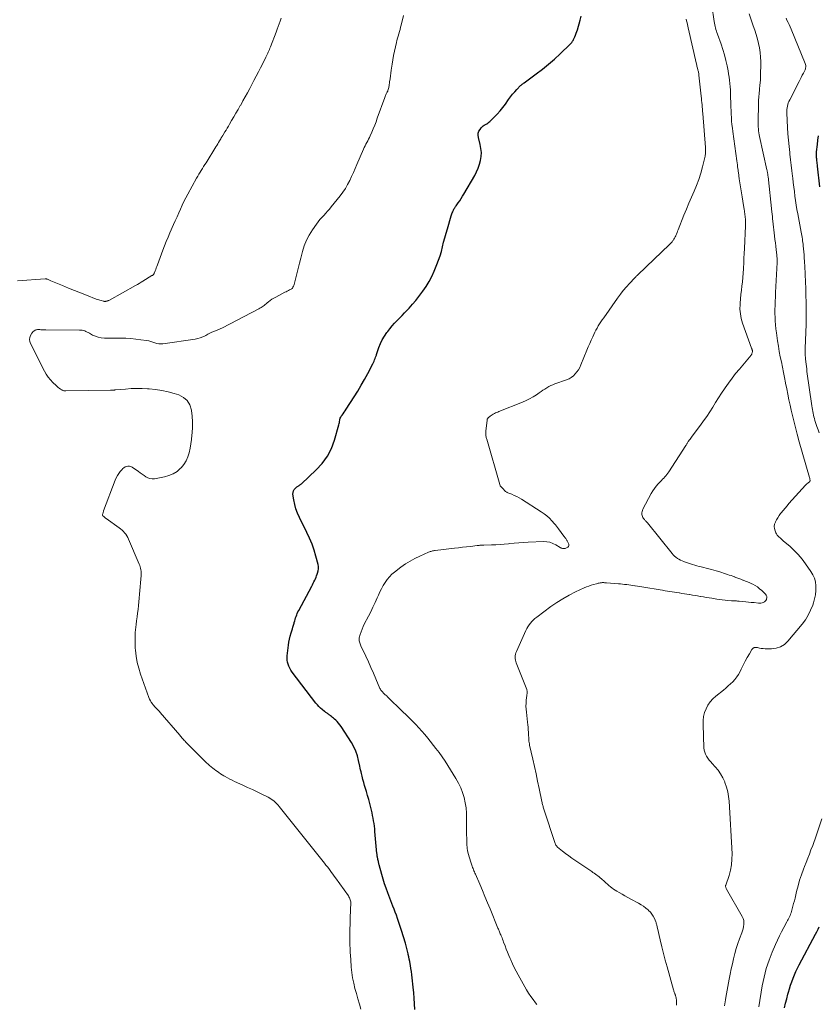
# Model space of a CAD drawing. Units: feet. Extents: x 1900739 to 1905015, y 540000 to 545000.
# Drawn here: x 1902684 to 1902916, y 540578 to 540864 of the extents above; entities that cross this region are included whole.
import ezdxf

# ---------------------------------------------------------------- set-up
doc = ezdxf.new("R2010")
doc.units = ezdxf.units.FT
doc.header["$LTSCALE"] = 100
doc.header["$MEASUREMENT"] = 0
doc.layers.add('CONTOUR INDEX', color=32, linetype='Continuous', lineweight=25)
doc.layers.add('CONTOUR INTERMEDIATE', color=40, linetype='Continuous', lineweight=15)

msp = doc.modelspace()

# ---------------------------------------------------------------- linework, layer by layer
at = {"layer": 'CONTOUR INDEX', "flags": 128}
for points, elevation in [([(1902798.83, 540576.52), (1902798.74, 540578.15), (1902798.63, 540579.76), (1902798.49, 540581.37), (1902798.33, 540582.98), (1902798.03, 540585.71), (1902797.92, 540586.62), (1902797.81, 540587.52), (1902797.68, 540588.42), (1902797.53, 540589.33), (1902797.46, 540589.78), (1902797.34, 540590.45), (1902797.21, 540591.12), (1902797.07, 540591.79), (1902796.92, 540592.46), (1902796.87, 540592.69), (1902796.68, 540593.47), (1902796.49, 540594.24), (1902796.28, 540595.01), (1902796.06, 540595.78), (1902794.98, 540599.42), (1902794.7, 540600.32), (1902794.41, 540601.21), (1902794.1, 540602.1), (1902793.78, 540602.98), (1902793.45, 540603.86), (1902793.12, 540604.74), (1902792.78, 540605.61), (1902792.45, 540606.49), (1902790.96, 540610.4), (1902790.48, 540611.71), (1902790.03, 540613.02), (1902789.62, 540614.35), (1902789.24, 540615.69), (1902788.47, 540618.51), (1902788.41, 540618.74), (1902788.35, 540618.98), (1902788.29, 540619.22), (1902788.24, 540619.45), (1902788.15, 540619.82), (1902788.14, 540619.87), (1902788.13, 540619.93), (1902788.12, 540619.99), (1902788.1, 540620.04), (1902788.09, 540620.1), (1902788.08, 540620.15), (1902788.07, 540620.21), (1902788.06, 540620.26), (1902787.98, 540620.72), (1902787.93, 540621), (1902787.89, 540621.28), (1902787.86, 540621.57), (1902787.83, 540621.85), (1902787.25, 540628.17), (1902787.17, 540628.95), (1902787.08, 540629.74), (1902786.97, 540630.51), (1902786.85, 540631.29), (1902786.71, 540632.07), (1902786.56, 540632.84), (1902786.4, 540633.61), (1902786.23, 540634.38), (1902786.04, 540635.2), (1902785.76, 540636.37), (1902785.45, 540637.54), (1902785.12, 540638.7), (1902784.77, 540639.86), (1902784.51, 540640.66), (1902784.24, 540641.55), (1902783.98, 540642.45), (1902783.73, 540643.35), (1902783.5, 540644.26), (1902783.32, 540645.01), (1902783.19, 540645.54), (1902783.07, 540646.08), (1902782.95, 540646.61), (1902782.84, 540647.15), (1902782.5, 540648.85), (1902782.14, 540650.21), (1902781.69, 540651.53), (1902781.1, 540652.79), (1902780.41, 540654.02), (1902777.42, 540658.7), (1902777.07, 540659.2), (1902776.7, 540659.68), (1902776.28, 540660.12), (1902775.84, 540660.54), (1902775.48, 540660.85), (1902775.2, 540661.1), (1902774.91, 540661.34), (1902774.62, 540661.57), (1902774.33, 540661.81), (1902774.1, 540661.99), (1902773.92, 540662.13), (1902773.73, 540662.27), (1902773.54, 540662.4), (1902773.35, 540662.53), (1902773.16, 540662.66), (1902772.97, 540662.8), (1902772.78, 540662.94), (1902772.6, 540663.08), (1902771.93, 540663.61), (1902771.44, 540664.04), (1902770.96, 540664.5), (1902770.52, 540664.98), (1902770.11, 540665.49), (1902763.22, 540674.52), (1902762.87, 540675.04), (1902762.54, 540675.59), (1902762.28, 540676.17), (1902762.06, 540676.76), (1902761.9, 540677.38), (1902761.8, 540678), (1902761.78, 540678.63), (1902761.8, 540679.26), (1902762.13, 540682.28), (1902762.26, 540683.19), (1902762.42, 540684.09), (1902762.64, 540684.97), (1902762.9, 540685.85), (1902763.11, 540686.5), (1902763.29, 540687.04), (1902763.45, 540687.59), (1902763.61, 540688.15), (1902763.77, 540688.7), (1902763.83, 540688.92), (1902763.95, 540689.37), (1902764.08, 540689.81), (1902764.22, 540690.24), (1902764.37, 540690.68), (1902764.52, 540691.11), (1902764.7, 540691.53), (1902764.89, 540691.95), (1902765.1, 540692.35), (1902768.87, 540699.43), (1902769.1, 540699.86), (1902769.32, 540700.29), (1902769.54, 540700.72), (1902769.75, 540701.15), (1902769.95, 540701.59), (1902770.14, 540702.03), (1902770.32, 540702.48), (1902770.49, 540702.94), (1902770.6, 540703.27), (1902770.76, 540703.89), (1902770.84, 540704.52), (1902770.81, 540705.15), (1902770.71, 540705.79), (1902770.11, 540708.13), (1902769.59, 540709.92), (1902768.99, 540711.68), (1902768.28, 540713.39), (1902767.49, 540715.08), (1902765.3, 540719.39), (1902764.75, 540720.62), (1902764.29, 540721.88), (1902763.95, 540723.17), (1902763.69, 540724.5), (1902763.45, 540726.14), (1902763.46, 540726.63), (1902763.56, 540727.09), (1902763.78, 540727.49), (1902764.1, 540727.86), (1902764.6, 540728.27), (1902764.75, 540728.4), (1902764.91, 540728.52), (1902765.08, 540728.63), (1902765.26, 540728.73), (1902765.43, 540728.84), (1902765.59, 540728.95), (1902765.75, 540729.07), (1902765.9, 540729.2), (1902770.19, 540733.2), (1902771.94, 540735.12), (1902773.45, 540737.18), (1902774.6, 540739.46), (1902775.52, 540741.89), (1902776.8, 540746.34), (1902776.88, 540746.66), (1902776.95, 540746.98), (1902776.99, 540747.31), (1902777.03, 540747.63), (1902777.07, 540747.95), (1902777.16, 540748.26), (1902777.29, 540748.55), (1902777.46, 540748.82), (1902777.68, 540749.12), (1902777.98, 540749.54), (1902778.28, 540749.96), (1902778.56, 540750.38), (1902778.85, 540750.81), (1902781.18, 540754.43), (1902782.23, 540756.11), (1902783.25, 540757.8), (1902784.23, 540759.51), (1902785.17, 540761.25), (1902786.62, 540763.98), (1902786.81, 540764.37), (1902786.99, 540764.75), (1902787.15, 540765.15), (1902787.3, 540765.55), (1902787.44, 540765.94), (1902787.51, 540766.15), (1902787.58, 540766.35), (1902787.65, 540766.56), (1902787.72, 540766.77), (1902788.38, 540768.73), (1902788.83, 540769.88), (1902789.36, 540771), (1902789.99, 540772.07), (1902790.7, 540773.09), (1902790.94, 540773.41), (1902791.59, 540774.23), (1902792.26, 540775.04), (1902792.96, 540775.82), (1902793.68, 540776.58), (1902794.41, 540777.33), (1902795.14, 540778.09), (1902795.86, 540778.85), (1902796.58, 540779.62), (1902797.14, 540780.23), (1902798.12, 540781.32), (1902799.07, 540782.43), (1902799.99, 540783.57), (1902800.88, 540784.74), (1902801.14, 540785.09), (1902802.09, 540786.48), (1902802.97, 540787.91), (1902803.73, 540789.39), (1902804.43, 540790.93), (1902805.2, 540792.84), (1902805.69, 540794.11), (1902806.13, 540795.39), (1902806.51, 540796.68), (1902806.85, 540798), (1902807.17, 540799.32), (1902807.51, 540800.63), (1902807.88, 540801.94), (1902808.26, 540803.24), (1902809.41, 540807), (1902809.5, 540807.29), (1902809.59, 540807.57), (1902809.7, 540807.85), (1902809.8, 540808.13), (1902809.85, 540808.24), (1902809.94, 540808.46), (1902810.04, 540808.68), (1902810.15, 540808.9), (1902810.27, 540809.11), (1902810.4, 540809.32), (1902810.53, 540809.53), (1902810.66, 540809.73), (1902810.8, 540809.93), (1902811.4, 540810.77), (1902811.83, 540811.4), (1902812.24, 540812.03), (1902812.65, 540812.67), (1902813.04, 540813.32), (1902816.2, 540818.74), (1902816.74, 540819.79), (1902817.22, 540820.86), (1902817.59, 540821.97), (1902817.9, 540823.11), (1902818.06, 540824.27), (1902818.12, 540825.42), (1902818.01, 540826.57), (1902817.79, 540827.72), (1902817.25, 540829.77), (1902817.18, 540830.4), (1902817.22, 540831), (1902817.43, 540831.57), (1902817.75, 540832.12), (1902818.09, 540832.54), (1902818.36, 540832.83), (1902818.65, 540833.1), (1902818.97, 540833.32), (1902819.32, 540833.52), (1902819.67, 540833.71), (1902820, 540833.93), (1902820.32, 540834.17), (1902820.61, 540834.44), (1902821.84, 540835.64), (1902822.71, 540836.54), (1902823.55, 540837.47), (1902824.33, 540838.45), (1902825.09, 540839.45), (1902826.05, 540840.81), (1902826.61, 540841.57), (1902827.19, 540842.31), (1902827.81, 540843.03), (1902828.44, 540843.73), (1902829.53, 540844.87), (1902829.64, 540844.99), (1902829.76, 540845.09), (1902829.88, 540845.19), (1902830.01, 540845.28), (1902830.14, 540845.37), (1902830.27, 540845.46), (1902830.4, 540845.55), (1902830.53, 540845.65), (1902834.06, 540848.22), (1902835.86, 540849.59), (1902837.62, 540851.01), (1902839.32, 540852.49), (1902840.97, 540854.03), (1902843.89, 540856.85), (1902844.05, 540857.02), (1902844.21, 540857.19), (1902844.35, 540857.38), (1902844.49, 540857.57), (1902844.62, 540857.77), (1902844.74, 540857.97), (1902844.85, 540858.18), (1902844.96, 540858.39), (1902845.22, 540858.98), (1902845.44, 540859.49), (1902845.65, 540860.01), (1902845.83, 540860.53), (1902846, 540861.06), (1902846.8, 540863.85), (1902847.14, 540865.03)], 760), ([(1902916.4, 540815.43), (1902915.69, 540821.38), (1902915.65, 540821.77), (1902915.6, 540822.17), (1902915.56, 540822.56), (1902915.53, 540822.96), (1902915.48, 540823.49), (1902915.47, 540823.62), (1902915.45, 540823.74), (1902915.44, 540823.87), (1902915.43, 540824), (1902915.42, 540824.12), (1902915.41, 540824.25), (1902915.41, 540824.38), (1902915.4, 540824.51), (1902915.4, 540824.7), (1902915.4, 540824.92), (1902915.41, 540825.14), (1902915.42, 540825.36), (1902915.44, 540825.58), (1902915.65, 540827.68), (1902915.79, 540828.95), (1902915.95, 540830.22)], 780), ([(1902906.09, 540576.98), (1902906.44, 540578.3), (1902906.79, 540579.62), (1902907.13, 540580.94), (1902907.27, 540581.51), (1902907.55, 540582.54), (1902907.87, 540583.57), (1902908.22, 540584.58), (1902908.6, 540585.58), (1902909.01, 540586.57), (1902909.45, 540587.55), (1902909.92, 540588.52), (1902910.4, 540589.48), (1902915.1, 540598.36), (1902915.48, 540599.09), (1902915.85, 540599.82), (1902916.2, 540600.56)], 780)]:
    msp.add_lwpolyline(points, dxfattribs=dict(at, elevation=elevation))
at = {"layer": 'CONTOUR INTERMEDIATE', "flags": 128}
for points, elevation in [([(1902874.79, 540577.77), (1902874.77, 540579.09), (1902874.75, 540579.37), (1902874.72, 540579.64), (1902874.67, 540579.91), (1902874.61, 540580.18), (1902874.49, 540580.58), (1902874.47, 540580.64), (1902874.45, 540580.7), (1902874.43, 540580.77), (1902874.4, 540580.83), (1902874.37, 540580.89), (1902874.34, 540580.96), (1902874.32, 540581.02), (1902874.29, 540581.08), (1902874.18, 540581.37), (1902874.11, 540581.58), (1902874.03, 540581.8), (1902873.97, 540582.01), (1902873.9, 540582.22), (1902872.03, 540588.87), (1902871.49, 540590.82), (1902870.98, 540592.77), (1902870.49, 540594.73), (1902870.02, 540596.7), (1902869.22, 540600.17), (1902869.17, 540600.4), (1902869.12, 540600.63), (1902869.07, 540600.86), (1902869.02, 540601.09), (1902868.96, 540601.32), (1902868.89, 540601.54), (1902868.82, 540601.77), (1902868.73, 540601.99), (1902868.34, 540602.91), (1902868.02, 540603.57), (1902867.64, 540604.18), (1902867.19, 540604.75), (1902866.68, 540605.28), (1902866.52, 540605.43), (1902865.88, 540605.98), (1902865.21, 540606.49), (1902864.5, 540606.95), (1902863.77, 540607.38), (1902861.49, 540608.59), (1902860.65, 540609.04), (1902859.8, 540609.51), (1902858.96, 540609.98), (1902858.13, 540610.46), (1902857.46, 540610.85), (1902856.97, 540611.14), (1902856.49, 540611.46), (1902856.03, 540611.8), (1902855.58, 540612.15), (1902855.15, 540612.52), (1902854.71, 540612.89), (1902854.28, 540613.27), (1902853.85, 540613.65), (1902852.98, 540614.43), (1902852.65, 540614.72), (1902852.31, 540615.01), (1902851.96, 540615.28), (1902851.6, 540615.55), (1902851.24, 540615.81), (1902850.88, 540616.06), (1902850.52, 540616.31), (1902850.15, 540616.56), (1902845.29, 540619.83), (1902844.37, 540620.47), (1902843.47, 540621.11), (1902842.58, 540621.79), (1902841.71, 540622.48), (1902840.22, 540623.69), (1902840.11, 540623.79), (1902840, 540623.9), (1902839.9, 540624.02), (1902839.81, 540624.14), (1902839.73, 540624.27), (1902839.66, 540624.4), (1902839.6, 540624.54), (1902839.55, 540624.68), (1902836.26, 540634.69), (1902836.18, 540634.96), (1902836.09, 540635.24), (1902836.02, 540635.51), (1902835.94, 540635.79), (1902835.88, 540636.07), (1902835.81, 540636.35), (1902835.75, 540636.63), (1902835.69, 540636.91), (1902834.9, 540640.65), (1902834.45, 540642.81), (1902833.99, 540644.96), (1902833.52, 540647.11), (1902833.04, 540649.25), (1902832.14, 540653.29), (1902832.07, 540653.67), (1902832, 540654.04), (1902831.95, 540654.42), (1902831.91, 540654.8), (1902831.88, 540655.18), (1902831.86, 540655.56), (1902831.84, 540655.95), (1902831.82, 540656.33), (1902831.79, 540657.02), (1902831.75, 540657.75), (1902831.7, 540658.48), (1902831.63, 540659.21), (1902831.55, 540659.93), (1902831.19, 540662.82), (1902831.11, 540663.71), (1902831.08, 540664.6), (1902831.11, 540665.49), (1902831.18, 540666.37), (1902831.35, 540667.72), (1902831.37, 540667.94), (1902831.39, 540668.15), (1902831.41, 540668.37), (1902831.42, 540668.58), (1902831.42, 540668.8), (1902831.4, 540669.01), (1902831.36, 540669.22), (1902831.29, 540669.42), (1902828.26, 540677.18), (1902828.13, 540677.59), (1902828.03, 540677.99), (1902827.98, 540678.41), (1902827.95, 540678.83), (1902827.98, 540679.25), (1902828.04, 540679.66), (1902828.15, 540680.06), (1902828.3, 540680.46), (1902831.02, 540686.54), (1902831.31, 540687.11), (1902831.62, 540687.67), (1902831.97, 540688.2), (1902832.35, 540688.72), (1902832.77, 540689.2), (1902833.22, 540689.66), (1902833.69, 540690.08), (1902834.2, 540690.48), (1902838.32, 540693.51), (1902840.03, 540694.69), (1902841.79, 540695.81), (1902843.61, 540696.82), (1902845.48, 540697.76), (1902847.95, 540698.92), (1902848.61, 540699.21), (1902849.29, 540699.48), (1902849.97, 540699.71), (1902850.67, 540699.93), (1902851.51, 540700.16), (1902851.79, 540700.24), (1902852.07, 540700.3), (1902852.36, 540700.36), (1902852.65, 540700.4), (1902852.81, 540700.43), (1902853.02, 540700.45), (1902853.22, 540700.47), (1902853.43, 540700.47), (1902853.64, 540700.47), (1902853.85, 540700.46), (1902854.06, 540700.45), (1902854.27, 540700.43), (1902854.47, 540700.42), (1902857.91, 540700.14), (1902858.52, 540700.09), (1902859.12, 540700.03), (1902859.72, 540699.97), (1902860.32, 540699.9), (1902860.92, 540699.83), (1902861.52, 540699.75), (1902862.12, 540699.66), (1902862.71, 540699.57), (1902862.79, 540699.56), (1902863.42, 540699.45), (1902864.05, 540699.35), (1902864.69, 540699.25), (1902865.32, 540699.14), (1902870.07, 540698.36), (1902870.75, 540698.25), (1902871.44, 540698.14), (1902872.12, 540698.03), (1902872.8, 540697.92), (1902873.48, 540697.81), (1902874.17, 540697.7), (1902874.85, 540697.59), (1902875.53, 540697.48), (1902875.61, 540697.47), (1902876.34, 540697.35), (1902877.06, 540697.24), (1902877.78, 540697.12), (1902878.51, 540697.01), (1902878.6, 540696.99), (1902879.37, 540696.87), (1902880.14, 540696.74), (1902880.91, 540696.62), (1902881.68, 540696.49), (1902881.77, 540696.47), (1902882.58, 540696.34), (1902883.4, 540696.2), (1902884.21, 540696.06), (1902885.02, 540695.92), (1902886.45, 540695.68), (1902887.25, 540695.55), (1902888.06, 540695.44), (1902888.87, 540695.35), (1902889.68, 540695.28), (1902890.75, 540695.19), (1902891.03, 540695.17), (1902891.31, 540695.16), (1902891.59, 540695.15), (1902891.87, 540695.15), (1902892.15, 540695.15), (1902892.43, 540695.14), (1902892.71, 540695.12), (1902892.99, 540695.1), (1902894.04, 540695), (1902894.85, 540694.92), (1902895.66, 540694.84), (1902896.46, 540694.75), (1902897.27, 540694.67), (1902898.57, 540694.53), (1902898.92, 540694.52), (1902899.28, 540694.54), (1902899.63, 540694.6), (1902899.97, 540694.7), (1902900.28, 540694.86), (1902900.54, 540695.06), (1902900.74, 540695.32), (1902900.9, 540695.62), (1902900.94, 540695.73), (1902901, 540696.1), (1902900.98, 540696.46), (1902900.84, 540696.79), (1902900.63, 540697.1), (1902899.52, 540698.18), (1902898.91, 540698.72), (1902898.28, 540699.21), (1902897.6, 540699.64), (1902896.88, 540700.02), (1902896.63, 540700.14), (1902896.01, 540700.42), (1902895.4, 540700.69), (1902894.77, 540700.95), (1902894.15, 540701.19), (1902894.03, 540701.24), (1902893.46, 540701.46), (1902892.89, 540701.67), (1902892.32, 540701.88), (1902891.74, 540702.09), (1902891.66, 540702.12), (1902891.13, 540702.32), (1902890.6, 540702.51), (1902890.06, 540702.69), (1902889.53, 540702.88), (1902889, 540703.06), (1902888.46, 540703.23), (1902887.92, 540703.4), (1902887.38, 540703.57), (1902887.04, 540703.67), (1902886.33, 540703.88), (1902885.62, 540704.09), (1902884.9, 540704.28), (1902884.19, 540704.47), (1902881.93, 540705.05), (1902881.31, 540705.21), (1902880.69, 540705.38), (1902880.07, 540705.56), (1902879.45, 540705.74), (1902879.39, 540705.76), (1902878.81, 540705.94), (1902878.22, 540706.13), (1902877.64, 540706.33), (1902877.06, 540706.53), (1902876.88, 540706.6), (1902876.4, 540706.79), (1902875.93, 540707), (1902875.47, 540707.25), (1902875.03, 540707.52), (1902874.61, 540707.83), (1902874.22, 540708.16), (1902873.85, 540708.53), (1902873.51, 540708.91), (1902866.35, 540717.81), (1902866.23, 540717.95), (1902866.11, 540718.09), (1902865.99, 540718.23), (1902865.86, 540718.36), (1902865.74, 540718.5), (1902865.62, 540718.64), (1902865.5, 540718.78), (1902865.38, 540718.92), (1902865.21, 540719.14), (1902865.03, 540719.4), (1902864.89, 540719.68), (1902864.8, 540719.98), (1902864.75, 540720.29), (1902864.74, 540720.38), (1902864.74, 540720.75), (1902864.78, 540721.1), (1902864.88, 540721.45), (1902865.02, 540721.78), (1902867.42, 540726.33), (1902867.87, 540727.1), (1902868.35, 540727.84), (1902868.9, 540728.53), (1902869.49, 540729.2), (1902870.09, 540729.83), (1902870.41, 540730.16), (1902870.73, 540730.49), (1902871.05, 540730.83), (1902871.36, 540731.17), (1902871.67, 540731.51), (1902871.96, 540731.87), (1902872.24, 540732.24), (1902872.5, 540732.62), (1902877.45, 540740.26), (1902877.56, 540740.42), (1902877.67, 540740.59), (1902877.77, 540740.75), (1902877.87, 540740.92), (1902877.98, 540741.09), (1902878.08, 540741.25), (1902878.19, 540741.42), (1902878.3, 540741.58), (1902878.48, 540741.84), (1902878.69, 540742.13), (1902878.89, 540742.42), (1902879.1, 540742.7), (1902879.31, 540742.99), (1902881.71, 540746.17), (1902882.65, 540747.45), (1902883.56, 540748.75), (1902884.43, 540750.08), (1902885.28, 540751.43), (1902886.11, 540752.79), (1902886.96, 540754.14), (1902887.83, 540755.47), (1902888.72, 540756.79), (1902888.87, 540757.01), (1902889.86, 540758.43), (1902890.88, 540759.82), (1902891.94, 540761.18), (1902893.03, 540762.52), (1902896.4, 540766.56), (1902896.51, 540766.71), (1902896.6, 540766.87), (1902896.68, 540767.03), (1902896.74, 540767.21), (1902896.78, 540767.35), (1902896.8, 540767.46), (1902896.82, 540767.57), (1902896.82, 540767.68), (1902896.81, 540767.79), (1902896.81, 540767.81), (1902896.79, 540767.91), (1902896.77, 540768.01), (1902896.74, 540768.11), (1902896.71, 540768.2), (1902896.68, 540768.3), (1902896.65, 540768.4), (1902896.61, 540768.49), (1902896.58, 540768.59), (1902893.97, 540775.81), (1902893.58, 540777.16), (1902893.3, 540778.52), (1902893.2, 540779.9), (1902893.21, 540781.3), (1902893.24, 540781.62), (1902893.34, 540782.87), (1902893.47, 540784.12), (1902893.61, 540785.37), (1902893.78, 540786.61), (1902893.93, 540787.86), (1902894.07, 540789.11), (1902894.16, 540790.36), (1902894.23, 540791.61), (1902894.24, 540791.9), (1902894.29, 540793.3), (1902894.35, 540794.7), (1902894.41, 540796.11), (1902894.48, 540797.51), (1902894.78, 540804.14), (1902894.79, 540804.53), (1902894.8, 540804.92), (1902894.79, 540805.31), (1902894.78, 540805.7), (1902894.76, 540806.1), (1902894.73, 540806.49), (1902894.7, 540806.87), (1902894.65, 540807.26), (1902894.6, 540807.65), (1902894.55, 540808.03), (1902894.49, 540808.42), (1902894.43, 540808.8), (1902894.04, 540811.31), (1902893.85, 540812.48), (1902893.66, 540813.66), (1902893.47, 540814.83), (1902893.28, 540816), (1902892.99, 540817.73), (1902892.95, 540818.04), (1902892.9, 540818.35), (1902892.86, 540818.66), (1902892.82, 540818.98), (1902892.78, 540819.29), (1902892.74, 540819.6), (1902892.7, 540819.91), (1902892.66, 540820.23), (1902892.59, 540820.71), (1902892.52, 540821.26), (1902892.44, 540821.82), (1902892.37, 540822.37), (1902892.29, 540822.93), (1902891.11, 540831.49), (1902890.98, 540832.5), (1902890.87, 540833.51), (1902890.78, 540834.52), (1902890.71, 540835.54), (1902890.66, 540836.55), (1902890.61, 540837.57), (1902890.57, 540838.58), (1902890.54, 540839.6), (1902890.48, 540841.69), (1902890.44, 540842.63), (1902890.4, 540843.57), (1902890.34, 540844.51), (1902890.27, 540845.44), (1902890.17, 540846.38), (1902890.06, 540847.31), (1902889.91, 540848.23), (1902889.75, 540849.16), (1902889.48, 540850.55), (1902889.12, 540852.16), (1902888.72, 540853.76), (1902888.24, 540855.33), (1902887.7, 540856.89), (1902886.64, 540859.78), (1902886.49, 540860.22), (1902886.34, 540860.67), (1902886.21, 540861.12), (1902886.08, 540861.58), (1902885.98, 540862.03), (1902885.88, 540862.49), (1902885.79, 540862.95), (1902885.72, 540863.42), (1902885.06, 540868.08)], 768), ([(1902783.16, 540576.59), (1902782.71, 540578.1), (1902782.27, 540579.61), (1902781.85, 540581.13), (1902781.44, 540582.65), (1902781.07, 540584.18), (1902780.77, 540585.72), (1902780.54, 540587.27), (1902780.38, 540588.83), (1902780.2, 540591.03), (1902780.12, 540592.08), (1902780.06, 540593.13), (1902780.01, 540594.18), (1902779.97, 540595.23), (1902779.95, 540596.29), (1902779.94, 540597.34), (1902779.94, 540598.39), (1902779.96, 540599.44), (1902780.03, 540601.68), (1902780.06, 540602.7), (1902780.09, 540603.72), (1902780.12, 540604.74), (1902780.16, 540605.76), (1902780.21, 540607.19), (1902780.21, 540607.5), (1902780.19, 540607.8), (1902780.14, 540608.1), (1902780.07, 540608.4), (1902779.97, 540608.69), (1902779.85, 540608.98), (1902779.7, 540609.24), (1902779.54, 540609.5), (1902775.76, 540614.71), (1902775.37, 540615.25), (1902774.99, 540615.79), (1902774.6, 540616.33), (1902774.21, 540616.87), (1902773.82, 540617.41), (1902773.42, 540617.94), (1902773.02, 540618.47), (1902772.61, 540618.99), (1902759.46, 540635.42), (1902759.12, 540635.83), (1902758.76, 540636.23), (1902758.38, 540636.61), (1902757.98, 540636.97), (1902757.57, 540637.31), (1902757.13, 540637.62), (1902756.68, 540637.9), (1902756.21, 540638.15), (1902754.43, 540639.02), (1902753.05, 540639.69), (1902751.67, 540640.35), (1902750.29, 540641), (1902748.9, 540641.64), (1902746.51, 540642.74), (1902745.81, 540643.08), (1902745.12, 540643.43), (1902744.43, 540643.8), (1902743.75, 540644.18), (1902743.37, 540644.4), (1902742.89, 540644.69), (1902742.42, 540644.99), (1902741.95, 540645.3), (1902741.49, 540645.62), (1902741.03, 540645.95), (1902740.58, 540646.28), (1902740.14, 540646.62), (1902739.69, 540646.97), (1902739.66, 540646.99), (1902739.22, 540647.36), (1902738.78, 540647.74), (1902738.35, 540648.13), (1902737.94, 540648.53), (1902732.35, 540654.16), (1902732.12, 540654.4), (1902731.89, 540654.65), (1902731.66, 540654.89), (1902731.44, 540655.14), (1902731.22, 540655.4), (1902731, 540655.65), (1902730.78, 540655.9), (1902730.56, 540656.16), (1902724.92, 540662.77), (1902724.66, 540663.07), (1902724.39, 540663.36), (1902724.12, 540663.64), (1902723.83, 540663.92), (1902723.55, 540664.2), (1902723.28, 540664.49), (1902723.02, 540664.79), (1902722.77, 540665.1), (1902722.62, 540665.3), (1902722.32, 540665.73), (1902722.05, 540666.18), (1902721.82, 540666.65), (1902721.63, 540667.13), (1902719.22, 540673.88), (1902718.68, 540675.59), (1902718.24, 540677.33), (1902717.94, 540679.1), (1902717.73, 540680.88), (1902717.68, 540681.45), (1902717.61, 540682.97), (1902717.6, 540684.48), (1902717.68, 540685.99), (1902717.82, 540687.51), (1902717.92, 540688.34), (1902718.06, 540689.43), (1902718.2, 540690.53), (1902718.34, 540691.62), (1902718.48, 540692.71), (1902718.61, 540693.81), (1902718.73, 540694.9), (1902718.84, 540696), (1902718.93, 540697.09), (1902719.35, 540702.54), (1902719.37, 540702.96), (1902719.37, 540703.38), (1902719.34, 540703.8), (1902719.28, 540704.22), (1902719.2, 540704.63), (1902719.1, 540705.04), (1902718.97, 540705.44), (1902718.82, 540705.83), (1902715.71, 540713.13), (1902715.47, 540713.61), (1902715.21, 540714.08), (1902714.91, 540714.52), (1902714.58, 540714.95), (1902714.21, 540715.34), (1902713.82, 540715.72), (1902713.41, 540716.07), (1902712.99, 540716.4), (1902709.25, 540719.06), (1902709.07, 540719.19), (1902708.89, 540719.33), (1902708.72, 540719.48), (1902708.55, 540719.64), (1902708.25, 540719.92), (1902708.24, 540719.94), (1902708.22, 540719.95), (1902708.21, 540719.97), (1902708.2, 540720), (1902708.17, 540720.09), (1902708.17, 540720.11), (1902708.16, 540720.13), (1902708.16, 540720.15), (1902708.17, 540720.18), (1902708.25, 540720.53), (1902708.3, 540720.73), (1902708.35, 540720.92), (1902708.41, 540721.11), (1902708.48, 540721.31), (1902711.84, 540730.2), (1902712.14, 540730.89), (1902712.48, 540731.56), (1902712.88, 540732.18), (1902713.33, 540732.79), (1902713.74, 540733.27), (1902714.04, 540733.58), (1902714.37, 540733.85), (1902714.74, 540734.06), (1902715.14, 540734.22), (1902715.55, 540734.29), (1902715.96, 540734.29), (1902716.34, 540734.17), (1902716.72, 540733.99), (1902718.57, 540732.75), (1902719.12, 540732.37), (1902719.68, 540731.99), (1902720.23, 540731.6), (1902720.78, 540731.21), (1902721.35, 540730.91), (1902721.94, 540730.7), (1902722.56, 540730.64), (1902723.2, 540730.67), (1902726.11, 540731.19), (1902727.43, 540731.56), (1902728.66, 540732.07), (1902729.78, 540732.8), (1902730.82, 540733.68), (1902730.97, 540733.83), (1902731.77, 540734.81), (1902732.46, 540735.85), (1902732.95, 540737), (1902733.32, 540738.22), (1902733.57, 540739.49), (1902733.79, 540740.77), (1902733.96, 540742.05), (1902734.1, 540743.34), (1902734.16, 540743.99), (1902734.26, 540745.6), (1902734.28, 540747.22), (1902734.18, 540748.83), (1902734.02, 540750.44), (1902734, 540750.61), (1902733.51, 540752.09), (1902732.77, 540753.35), (1902731.65, 540754.29), (1902730.27, 540755.01), (1902728.97, 540755.42), (1902727.19, 540755.91), (1902725.4, 540756.32), (1902723.57, 540756.59), (1902721.74, 540756.77), (1902721.26, 540756.8), (1902719.65, 540756.86), (1902718.04, 540756.87), (1902716.43, 540756.81), (1902714.82, 540756.7), (1902711.91, 540756.44), (1902711.76, 540756.43), (1902711.61, 540756.41), (1902711.46, 540756.4), (1902711.3, 540756.38), (1902711.24, 540756.38), (1902711.06, 540756.36), (1902710.87, 540756.35), (1902710.69, 540756.35), (1902710.5, 540756.34), (1902697.53, 540756.16), (1902697.38, 540756.16), (1902697.22, 540756.17), (1902697.07, 540756.18), (1902696.92, 540756.21), (1902696.77, 540756.25), (1902696.63, 540756.29), (1902696.49, 540756.36), (1902696.36, 540756.43), (1902695.94, 540756.71), (1902695.6, 540756.94), (1902695.28, 540757.18), (1902694.97, 540757.44), (1902694.67, 540757.72), (1902693.75, 540758.59), (1902693.04, 540759.34), (1902692.39, 540760.13), (1902691.82, 540760.99), (1902691.31, 540761.88), (1902687.25, 540769.94), (1902687.06, 540770.52), (1902686.99, 540771.08), (1902687.08, 540771.65), (1902687.29, 540772.22), (1902687.65, 540772.88), (1902687.79, 540773.1), (1902687.95, 540773.3), (1902688.14, 540773.47), (1902688.34, 540773.63), (1902688.37, 540773.65), (1902688.58, 540773.76), (1902688.8, 540773.85), (1902689.02, 540773.91), (1902689.26, 540773.95), (1902689.5, 540773.96), (1902689.74, 540773.96), (1902689.98, 540773.95), (1902690.22, 540773.93), (1902690.39, 540773.91), (1902690.71, 540773.89), (1902691.04, 540773.87), (1902691.36, 540773.86), (1902691.69, 540773.85), (1902701.51, 540773.84), (1902701.89, 540773.82), (1902702.26, 540773.77), (1902702.63, 540773.68), (1902702.99, 540773.56), (1902703.35, 540773.41), (1902703.7, 540773.25), (1902704.04, 540773.08), (1902704.38, 540772.9), (1902705.29, 540772.39), (1902706.1, 540772.01), (1902706.94, 540771.72), (1902707.81, 540771.56), (1902708.7, 540771.49), (1902713.46, 540771.46), (1902714.92, 540771.43), (1902716.38, 540771.35), (1902717.83, 540771.21), (1902719.28, 540771.03), (1902720.97, 540770.78), (1902721.57, 540770.67), (1902722.16, 540770.53), (1902722.74, 540770.35), (1902723.32, 540770.14), (1902723.89, 540769.96), (1902724.48, 540769.85), (1902725.07, 540769.82), (1902725.67, 540769.86), (1902735.09, 540771.19), (1902735.83, 540771.34), (1902736.55, 540771.54), (1902737.25, 540771.83), (1902737.93, 540772.16), (1902738.13, 540772.28), (1902738.69, 540772.59), (1902739.27, 540772.89), (1902739.85, 540773.17), (1902740.44, 540773.43), (1902741.18, 540773.75), (1902741.41, 540773.84), (1902741.63, 540773.93), (1902741.86, 540774.02), (1902742.09, 540774.11), (1902742.31, 540774.19), (1902742.54, 540774.29), (1902742.76, 540774.39), (1902742.97, 540774.5), (1902753.53, 540779.97), (1902753.86, 540780.15), (1902754.19, 540780.34), (1902754.5, 540780.55), (1902754.81, 540780.77), (1902755.11, 540781), (1902755.41, 540781.23), (1902755.7, 540781.47), (1902755.99, 540781.71), (1902756.36, 540782.03), (1902756.85, 540782.42), (1902757.35, 540782.78), (1902757.88, 540783.11), (1902758.42, 540783.41), (1902761.08, 540784.79), (1902761.42, 540784.97), (1902761.77, 540785.15), (1902762.12, 540785.33), (1902762.46, 540785.51), (1902763.07, 540785.82), (1902763.11, 540785.84), (1902763.15, 540785.87), (1902763.19, 540785.9), (1902763.23, 540785.94), (1902763.26, 540785.97), (1902763.29, 540786.01), (1902763.32, 540786.06), (1902763.34, 540786.1), (1902763.42, 540786.25), (1902763.48, 540786.37), (1902763.54, 540786.49), (1902763.6, 540786.61), (1902763.65, 540786.73), (1902763.68, 540786.81), (1902763.75, 540786.98), (1902763.81, 540787.15), (1902763.86, 540787.32), (1902763.91, 540787.49), (1902764.57, 540790.19), (1902764.95, 540791.71), (1902765.33, 540793.23), (1902765.72, 540794.75), (1902766.12, 540796.27), (1902766.21, 540796.62), (1902766.74, 540798.28), (1902767.38, 540799.89), (1902768.18, 540801.42), (1902769.08, 540802.91), (1902770.25, 540804.63), (1902770.73, 540805.29), (1902771.24, 540805.94), (1902771.79, 540806.55), (1902772.36, 540807.14), (1902772.94, 540807.73), (1902773.5, 540808.33), (1902774.04, 540808.94), (1902774.57, 540809.58), (1902777.19, 540812.86), (1902777.96, 540813.9), (1902778.67, 540814.97), (1902779.31, 540816.08), (1902779.9, 540817.23), (1902780.43, 540818.41), (1902780.97, 540819.59), (1902781.49, 540820.77), (1902782.01, 540821.96), (1902783.91, 540826.35), (1902784.13, 540826.85), (1902784.37, 540827.34), (1902784.62, 540827.82), (1902784.89, 540828.3), (1902785.15, 540828.78), (1902785.4, 540829.26), (1902785.64, 540829.75), (1902785.87, 540830.25), (1902786.31, 540831.27), (1902786.74, 540832.28), (1902787.16, 540833.3), (1902787.55, 540834.33), (1902787.93, 540835.37), (1902790.07, 540841.38), (1902790.17, 540841.65), (1902790.28, 540841.91), (1902790.4, 540842.17), (1902790.52, 540842.42), (1902790.71, 540842.78), (1902790.75, 540842.85), (1902790.79, 540842.93), (1902790.83, 540843), (1902790.87, 540843.08), (1902790.92, 540843.15), (1902790.95, 540843.23), (1902790.99, 540843.31), (1902791.02, 540843.39), (1902791.12, 540843.73), (1902791.19, 540843.98), (1902791.25, 540844.23), (1902791.3, 540844.49), (1902791.34, 540844.74), (1902791.5, 540845.92), (1902791.61, 540846.77), (1902791.73, 540847.62), (1902791.84, 540848.46), (1902791.96, 540849.31), (1902792.21, 540851.08), (1902792.41, 540852.35), (1902792.63, 540853.61), (1902792.88, 540854.86), (1902793.16, 540856.11), (1902793.45, 540857.31), (1902793.61, 540857.95), (1902793.78, 540858.59), (1902793.96, 540859.23), (1902794.14, 540859.86), (1902794.33, 540860.5), (1902794.51, 540861.13), (1902794.69, 540861.77), (1902794.85, 540862.41), (1902795.54, 540865.15)], 756), ([(1902888.73, 540577.54), (1902888.82, 540578.15), (1902888.91, 540578.76), (1902889.01, 540579.36), (1902889.12, 540579.97), (1902890.09, 540585.3), (1902890.37, 540586.79), (1902890.66, 540588.28), (1902890.98, 540589.77), (1902891.3, 540591.26), (1902891.67, 540592.73), (1902892.08, 540594.2), (1902892.55, 540595.64), (1902893.06, 540597.07), (1902893.72, 540598.8), (1902893.92, 540599.39), (1902894.09, 540599.97), (1902894.22, 540600.57), (1902894.32, 540601.18), (1902894.34, 540601.78), (1902894.28, 540602.36), (1902894.11, 540602.93), (1902893.87, 540603.48), (1902889.3, 540611.45), (1902889.23, 540611.6), (1902889.16, 540611.75), (1902889.11, 540611.91), (1902889.07, 540612.07), (1902889.04, 540612.2), (1902889.03, 540612.3), (1902889.03, 540612.4), (1902889.04, 540612.5), (1902889.07, 540612.59), (1902890.03, 540615.46), (1902890.45, 540617), (1902890.75, 540618.56), (1902890.87, 540620.15), (1902890.88, 540621.75), (1902890.05, 540636.99), (1902889.91, 540638.39), (1902889.67, 540639.76), (1902889.3, 540641.1), (1902888.84, 540642.43), (1902888.77, 540642.6), (1902888.21, 540643.78), (1902887.58, 540644.92), (1902886.83, 540645.98), (1902886, 540646.98), (1902885.12, 540647.95), (1902884.69, 540648.45), (1902884.27, 540648.96), (1902883.89, 540649.5), (1902883.52, 540650.05), (1902883.21, 540650.63), (1902882.97, 540651.23), (1902882.83, 540651.86), (1902882.75, 540652.51), (1902882.47, 540659.29), (1902882.5, 540660.46), (1902882.64, 540661.62), (1902882.94, 540662.75), (1902883.35, 540663.85), (1902883.91, 540664.89), (1902884.56, 540665.86), (1902885.33, 540666.72), (1902886.2, 540667.52), (1902888.42, 540669.29), (1902889.12, 540669.87), (1902889.81, 540670.46), (1902890.48, 540671.08), (1902891.14, 540671.71), (1902891.74, 540672.37), (1902892.3, 540673.08), (1902892.78, 540673.84), (1902893.21, 540674.63), (1902893.56, 540675.38), (1902894.11, 540676.51), (1902894.69, 540677.63), (1902895.29, 540678.73), (1902895.92, 540679.81), (1902896.63, 540681.01), (1902896.96, 540681.36), (1902897.34, 540681.61), (1902897.79, 540681.68), (1902898.28, 540681.64), (1902898.82, 540681.49), (1902899.37, 540681.38), (1902899.92, 540681.31), (1902900.48, 540681.28), (1902902.3, 540681.25), (1902903.68, 540681.42), (1902904.96, 540681.81), (1902906.09, 540682.53), (1902907.12, 540683.47), (1902911.23, 540688.45), (1902912.17, 540689.72), (1902913.01, 540691.05), (1902913.71, 540692.46), (1902914.3, 540693.93), (1902914.54, 540694.62), (1902914.87, 540695.79), (1902915.11, 540696.98), (1902915.21, 540698.18), (1902915.23, 540699.4), (1902915.22, 540699.57), (1902915.08, 540700.68), (1902914.81, 540701.74), (1902914.37, 540702.75), (1902913.81, 540703.71), (1902912.23, 540705.97), (1902911.21, 540707.32), (1902910.13, 540708.61), (1902908.96, 540709.81), (1902907.72, 540710.97), (1902905.77, 540712.66), (1902905.47, 540712.92), (1902905.16, 540713.19), (1902904.85, 540713.45), (1902904.54, 540713.71), (1902904.26, 540713.99), (1902904, 540714.29), (1902903.79, 540714.63), (1902903.61, 540714.98), (1902903.38, 540715.52), (1902903.21, 540716.15), (1902903.14, 540716.79), (1902903.24, 540717.42), (1902903.46, 540718.04), (1902903.48, 540718.09), (1902903.82, 540718.72), (1902904.18, 540719.34), (1902904.58, 540719.93), (1902905, 540720.51), (1902905.19, 540720.75), (1902905.73, 540721.43), (1902906.28, 540722.1), (1902906.85, 540722.77), (1902907.42, 540723.42), (1902912.24, 540728.79), (1902912.44, 540729), (1902912.65, 540729.2), (1902912.87, 540729.38), (1902913.11, 540729.56), (1902913.27, 540729.67), (1902913.4, 540729.79), (1902913.49, 540729.93), (1902913.53, 540730.09), (1902913.54, 540730.27), (1902913.51, 540730.46), (1902913.48, 540730.65), (1902913.44, 540730.84), (1902913.39, 540731.02), (1902910.41, 540741.36), (1902909.78, 540743.64), (1902909.17, 540745.94), (1902908.61, 540748.24), (1902908.08, 540750.55), (1902907.75, 540752.01), (1902907.41, 540753.6), (1902907.08, 540755.19), (1902906.76, 540756.78), (1902906.45, 540758.37), (1902906.42, 540758.52), (1902906.13, 540760.04), (1902905.83, 540761.55), (1902905.52, 540763.07), (1902905.2, 540764.58), (1902904.9, 540766.09), (1902904.61, 540767.61), (1902904.35, 540769.13), (1902904.11, 540770.66), (1902903.76, 540772.99), (1902903.61, 540774.15), (1902903.49, 540775.32), (1902903.42, 540776.49), (1902903.37, 540777.67), (1902903.35, 540778.45), (1902903.35, 540779.23), (1902903.35, 540780.02), (1902903.37, 540780.81), (1902903.4, 540781.59), (1902903.44, 540782.38), (1902903.47, 540783.17), (1902903.51, 540783.95), (1902903.55, 540784.74), (1902903.96, 540793.44), (1902903.97, 540793.73), (1902903.97, 540794.01), (1902903.97, 540794.29), (1902903.96, 540794.57), (1902903.95, 540794.85), (1902903.93, 540795.13), (1902903.9, 540795.41), (1902903.87, 540795.69), (1902903.7, 540797.14), (1902903.59, 540798.15), (1902903.47, 540799.15), (1902903.36, 540800.16), (1902903.24, 540801.17), (1902902.76, 540805.46), (1902902.68, 540806.13), (1902902.61, 540806.81), (1902902.53, 540807.48), (1902902.46, 540808.15), (1902901.34, 540818.4), (1902901.31, 540818.65), (1902901.27, 540818.9), (1902901.24, 540819.16), (1902901.2, 540819.41), (1902901.16, 540819.65), (1902901.11, 540819.9), (1902901.06, 540820.15), (1902901.01, 540820.4), (1902898.9, 540830), (1902898.79, 540830.56), (1902898.69, 540831.12), (1902898.61, 540831.69), (1902898.54, 540832.26), (1902898.49, 540832.83), (1902898.46, 540833.4), (1902898.44, 540833.97), (1902898.45, 540834.54), (1902898.57, 540839.47), (1902898.61, 540840.51), (1902898.66, 540841.55), (1902898.74, 540842.58), (1902898.83, 540843.62), (1902898.99, 540845.17), (1902899.01, 540845.42), (1902899.05, 540845.68), (1902899.08, 540845.94), (1902899.12, 540846.2), (1902899.15, 540846.45), (1902899.18, 540846.71), (1902899.19, 540846.97), (1902899.2, 540847.23), (1902899.22, 540851.79), (1902899.18, 540853.12), (1902899.07, 540854.44), (1902898.86, 540855.75), (1902898.58, 540857.05), (1902898.24, 540858.34), (1902897.87, 540859.63), (1902897.48, 540860.9), (1902897.06, 540862.17), (1902895.84, 540865.7)], 772), ([(1902683.5, 540788.17), (1902691.47, 540788.7), (1902691.56, 540788.7), (1902691.65, 540788.7), (1902691.73, 540788.69), (1902691.82, 540788.67), (1902691.9, 540788.66), (1902691.99, 540788.63), (1902692.07, 540788.61), (1902692.15, 540788.58), (1902692.38, 540788.49), (1902692.58, 540788.41), (1902692.78, 540788.33), (1902692.97, 540788.25), (1902693.17, 540788.17), (1902696.59, 540786.74), (1902698.32, 540786.02), (1902700.06, 540785.31), (1902701.8, 540784.62), (1902703.55, 540783.93), (1902706.35, 540782.84), (1902706.7, 540782.71), (1902707.06, 540782.59), (1902707.41, 540782.48), (1902707.78, 540782.38), (1902708.46, 540782.21), (1902708.48, 540782.21), (1902708.5, 540782.2), (1902708.52, 540782.2), (1902708.55, 540782.19), (1902708.64, 540782.17), (1902708.66, 540782.17), (1902708.68, 540782.17), (1902708.7, 540782.17), (1902708.73, 540782.17), (1902708.91, 540782.16), (1902709.02, 540782.17), (1902709.13, 540782.18), (1902709.24, 540782.2), (1902709.35, 540782.22), (1902709.49, 540782.26), (1902709.66, 540782.31), (1902709.83, 540782.38), (1902710, 540782.45), (1902710.16, 540782.53), (1902717.71, 540786.75), (1902718.27, 540787.06), (1902718.81, 540787.38), (1902719.36, 540787.7), (1902719.9, 540788.03), (1902722.52, 540789.65), (1902722.63, 540789.72), (1902722.73, 540789.8), (1902722.83, 540789.88), (1902722.92, 540789.96), (1902723.01, 540790.05), (1902723.08, 540790.15), (1902723.14, 540790.26), (1902723.19, 540790.37), (1902723.43, 540791.01), (1902723.6, 540791.45), (1902723.76, 540791.89), (1902723.92, 540792.33), (1902724.09, 540792.77), (1902725.67, 540797), (1902726.17, 540798.28), (1902726.67, 540799.55), (1902727.2, 540800.81), (1902727.74, 540802.07), (1902728.8, 540804.46), (1902729.29, 540805.58), (1902729.78, 540806.71), (1902730.27, 540807.83), (1902730.76, 540808.95), (1902731.26, 540810.07), (1902731.79, 540811.18), (1902732.34, 540812.26), (1902732.92, 540813.34), (1902735.48, 540817.94), (1902735.8, 540818.51), (1902736.13, 540819.08), (1902736.47, 540819.65), (1902736.81, 540820.21), (1902737.16, 540820.76), (1902737.51, 540821.32), (1902737.86, 540821.88), (1902738.2, 540822.44), (1902741.06, 540827.03), (1902741.32, 540827.46), (1902741.59, 540827.89), (1902741.85, 540828.32), (1902742.11, 540828.76), (1902742.46, 540829.33), (1902742.55, 540829.48), (1902742.64, 540829.62), (1902742.72, 540829.76), (1902742.81, 540829.91), (1902742.9, 540830.06), (1902742.98, 540830.2), (1902743.07, 540830.35), (1902743.15, 540830.49), (1902743.66, 540831.36), (1902744.01, 540831.93), (1902744.35, 540832.51), (1902744.69, 540833.09), (1902745.03, 540833.66), (1902745.63, 540834.67), (1902746.26, 540835.75), (1902746.9, 540836.83), (1902747.53, 540837.92), (1902748.15, 540839.01), (1902748.26, 540839.19), (1902748.92, 540840.37), (1902749.58, 540841.56), (1902750.24, 540842.76), (1902750.88, 540843.95), (1902752.12, 540846.28), (1902752.77, 540847.53), (1902753.42, 540848.78), (1902754.06, 540850.03), (1902754.7, 540851.29), (1902755.58, 540853.06), (1902755.76, 540853.43), (1902755.94, 540853.81), (1902756.11, 540854.2), (1902756.28, 540854.58), (1902756.44, 540854.97), (1902756.6, 540855.35), (1902756.76, 540855.74), (1902756.91, 540856.13), (1902758.52, 540860.39), (1902758.82, 540861.19), (1902759.12, 540861.99), (1902759.43, 540862.78), (1902759.73, 540863.58), (1902760.03, 540864.37)], 752), ([(1902834.19, 540577.98), (1902833.8, 540578.47), (1902833.12, 540579.38), (1902832.46, 540580.3), (1902831.85, 540581.25), (1902831.27, 540582.22), (1902828.8, 540586.59), (1902828.23, 540587.65), (1902827.67, 540588.72), (1902827.16, 540589.81), (1902826.66, 540590.91), (1902826.5, 540591.28), (1902826.11, 540592.21), (1902825.73, 540593.14), (1902825.36, 540594.07), (1902824.99, 540595.01), (1902824.59, 540596.09), (1902824.43, 540596.49), (1902824.27, 540596.89), (1902824.12, 540597.29), (1902823.95, 540597.69), (1902823.85, 540597.94), (1902823.74, 540598.22), (1902823.63, 540598.49), (1902823.51, 540598.77), (1902823.4, 540599.04), (1902823.29, 540599.31), (1902823.17, 540599.59), (1902823.06, 540599.86), (1902822.95, 540600.13), (1902820.66, 540605.73), (1902819.92, 540607.53), (1902819.17, 540609.32), (1902818.41, 540611.11), (1902817.65, 540612.89), (1902816.38, 540615.81), (1902816.24, 540616.14), (1902816.11, 540616.46), (1902815.97, 540616.79), (1902815.85, 540617.11), (1902815.72, 540617.44), (1902815.6, 540617.77), (1902815.48, 540618.1), (1902815.36, 540618.44), (1902815.17, 540619.01), (1902814.97, 540619.63), (1902814.77, 540620.26), (1902814.59, 540620.89), (1902814.42, 540621.52), (1902814.14, 540622.6), (1902814.09, 540622.84), (1902814.04, 540623.09), (1902814, 540623.33), (1902813.98, 540623.58), (1902813.96, 540623.83), (1902813.94, 540624.08), (1902813.93, 540624.33), (1902813.92, 540624.58), (1902813.89, 540625.59), (1902813.87, 540626.35), (1902813.86, 540627.1), (1902813.85, 540627.86), (1902813.85, 540628.61), (1902813.86, 540632.05), (1902813.8, 540633.56), (1902813.67, 540635.07), (1902813.42, 540636.56), (1902813.1, 540638.04), (1902812.65, 540639.48), (1902812.12, 540640.89), (1902811.48, 540642.25), (1902810.75, 540643.58), (1902808.44, 540647.37), (1902807.62, 540648.65), (1902806.77, 540649.91), (1902805.88, 540651.14), (1902804.95, 540652.34), (1902802.55, 540655.33), (1902801.71, 540656.34), (1902800.86, 540657.34), (1902799.98, 540658.31), (1902799.09, 540659.28), (1902798.17, 540660.22), (1902797.25, 540661.16), (1902796.32, 540662.08), (1902795.38, 540663), (1902790.83, 540667.39), (1902790.64, 540667.57), (1902790.44, 540667.75), (1902790.25, 540667.93), (1902790.05, 540668.1), (1902789.86, 540668.28), (1902789.66, 540668.46), (1902789.48, 540668.64), (1902789.3, 540668.84), (1902789.11, 540669.06), (1902788.96, 540669.28), (1902788.82, 540669.51), (1902788.7, 540669.75), (1902787.52, 540672.57), (1902786.81, 540674.22), (1902786.09, 540675.86), (1902785.35, 540677.5), (1902784.59, 540679.13), (1902783.17, 540682.15), (1902783.05, 540682.43), (1902782.93, 540682.7), (1902782.83, 540682.99), (1902782.72, 540683.27), (1902782.66, 540683.56), (1902782.62, 540683.85), (1902782.64, 540684.14), (1902782.69, 540684.43), (1902782.96, 540685.42), (1902783.2, 540686.19), (1902783.48, 540686.95), (1902783.8, 540687.7), (1902784.15, 540688.42), (1902785.35, 540690.71), (1902786.02, 540692.02), (1902786.67, 540693.35), (1902787.29, 540694.68), (1902787.89, 540696.03), (1902788.23, 540696.81), (1902788.67, 540697.77), (1902789.13, 540698.7), (1902789.64, 540699.62), (1902790.17, 540700.52), (1902790.77, 540701.37), (1902791.42, 540702.17), (1902792.16, 540702.89), (1902792.95, 540703.56), (1902794.78, 540704.96), (1902796.1, 540705.89), (1902797.45, 540706.75), (1902798.85, 540707.51), (1902800.3, 540708.21), (1902802.8, 540709.3), (1902803.03, 540709.39), (1902803.26, 540709.48), (1902803.5, 540709.56), (1902803.75, 540709.62), (1902803.99, 540709.68), (1902804.24, 540709.72), (1902804.49, 540709.77), (1902804.74, 540709.8), (1902810.32, 540710.48), (1902811.47, 540710.61), (1902812.63, 540710.75), (1902813.79, 540710.88), (1902814.95, 540711.01), (1902816.87, 540711.22), (1902817.07, 540711.25), (1902817.27, 540711.27), (1902817.47, 540711.29), (1902817.67, 540711.32), (1902817.81, 540711.33), (1902817.94, 540711.35), (1902818.07, 540711.36), (1902818.2, 540711.37), (1902818.33, 540711.37), (1902818.47, 540711.38), (1902818.6, 540711.38), (1902818.73, 540711.39), (1902818.86, 540711.39), (1902821.07, 540711.45), (1902822.3, 540711.49), (1902823.54, 540711.56), (1902824.77, 540711.67), (1902826, 540711.79), (1902826.26, 540711.82), (1902827.62, 540711.96), (1902828.98, 540712.08), (1902830.35, 540712.17), (1902831.71, 540712.23), (1902836.22, 540712.39), (1902837.14, 540712.34), (1902838.03, 540712.19), (1902838.88, 540711.88), (1902839.7, 540711.47), (1902841.02, 540710.67), (1902841.17, 540710.58), (1902841.32, 540710.51), (1902841.48, 540710.46), (1902841.64, 540710.41), (1902841.81, 540710.38), (1902841.97, 540710.37), (1902842.14, 540710.38), (1902842.31, 540710.4), (1902842.41, 540710.42), (1902842.62, 540710.48), (1902842.83, 540710.56), (1902843.02, 540710.66), (1902843.21, 540710.78), (1902843.29, 540710.83), (1902843.44, 540711.01), (1902843.54, 540711.2), (1902843.55, 540711.42), (1902843.5, 540711.65), (1902843.07, 540712.57), (1902842.98, 540712.76), (1902842.87, 540712.94), (1902842.75, 540713.11), (1902842.62, 540713.28), (1902842.48, 540713.44), (1902842.35, 540713.61), (1902842.22, 540713.78), (1902842.09, 540713.95), (1902840.54, 540716.08), (1902840.25, 540716.46), (1902839.95, 540716.84), (1902839.64, 540717.22), (1902839.33, 540717.58), (1902838.59, 540718.42), (1902837.88, 540719.16), (1902837.13, 540719.86), (1902836.32, 540720.5), (1902835.47, 540721.08), (1902829.74, 540724.71), (1902829.07, 540725.11), (1902828.38, 540725.49), (1902827.67, 540725.82), (1902826.94, 540726.13), (1902825.84, 540726.56), (1902825.66, 540726.64), (1902825.49, 540726.73), (1902825.33, 540726.84), (1902825.18, 540726.95), (1902825.03, 540727.08), (1902824.88, 540727.21), (1902824.74, 540727.34), (1902824.61, 540727.48), (1902824.04, 540728.08), (1902823.95, 540728.17), (1902823.86, 540728.28), (1902823.78, 540728.38), (1902823.7, 540728.49), (1902823.63, 540728.6), (1902823.56, 540728.71), (1902823.51, 540728.84), (1902823.47, 540728.96), (1902819.68, 540742.12), (1902819.62, 540742.36), (1902819.56, 540742.6), (1902819.51, 540742.84), (1902819.47, 540743.08), (1902819.44, 540743.27), (1902819.42, 540743.41), (1902819.4, 540743.56), (1902819.4, 540743.71), (1902819.41, 540743.86), (1902819.42, 540744.01), (1902819.43, 540744.15), (1902819.44, 540744.3), (1902819.46, 540744.45), (1902819.78, 540747.62), (1902819.79, 540747.72), (1902819.81, 540747.81), (1902819.84, 540747.91), (1902819.88, 540748), (1902819.92, 540748.08), (1902819.97, 540748.17), (1902820.03, 540748.24), (1902820.1, 540748.31), (1902820.71, 540748.82), (1902820.99, 540749.04), (1902821.28, 540749.24), (1902821.59, 540749.43), (1902821.9, 540749.59), (1902822.23, 540749.75), (1902822.56, 540749.89), (1902822.89, 540750.03), (1902823.22, 540750.17), (1902830.05, 540752.87), (1902831.11, 540753.33), (1902832.14, 540753.84), (1902833.13, 540754.42), (1902834.1, 540755.04), (1902834.91, 540755.61), (1902835.46, 540755.98), (1902836.01, 540756.35), (1902836.56, 540756.71), (1902837.12, 540757.06), (1902837.69, 540757.39), (1902838.28, 540757.69), (1902838.88, 540757.95), (1902839.5, 540758.19), (1902842.86, 540759.38), (1902843.57, 540759.69), (1902844.23, 540760.07), (1902844.83, 540760.54), (1902845.39, 540761.07), (1902845.88, 540761.68), (1902846.32, 540762.31), (1902846.7, 540762.99), (1902847.03, 540763.69), (1902848.76, 540767.99), (1902849.16, 540768.97), (1902849.57, 540769.95), (1902850, 540770.92), (1902850.44, 540771.89), (1902850.74, 540772.55), (1902851.05, 540773.18), (1902851.37, 540773.8), (1902851.72, 540774.41), (1902852.08, 540775.02), (1902852.46, 540775.61), (1902852.84, 540776.2), (1902853.24, 540776.78), (1902853.64, 540777.36), (1902857.66, 540783.1), (1902858.47, 540784.21), (1902859.32, 540785.3), (1902860.21, 540786.34), (1902861.13, 540787.37), (1902862.69, 540789.04), (1902862.85, 540789.21), (1902863.02, 540789.38), (1902863.19, 540789.54), (1902863.36, 540789.7), (1902863.53, 540789.86), (1902863.7, 540790.03), (1902863.86, 540790.19), (1902864.03, 540790.35), (1902864.48, 540790.79), (1902864.87, 540791.17), (1902865.27, 540791.55), (1902865.66, 540791.93), (1902866.06, 540792.31), (1902872.66, 540798.59), (1902872.96, 540798.88), (1902873.24, 540799.18), (1902873.5, 540799.5), (1902873.75, 540799.83), (1902873.76, 540799.85), (1902873.99, 540800.18), (1902874.2, 540800.52), (1902874.38, 540800.87), (1902874.55, 540801.24), (1902874.59, 540801.31), (1902874.76, 540801.72), (1902874.93, 540802.13), (1902875.1, 540802.54), (1902875.26, 540802.95), (1902876.92, 540807.18), (1902877.63, 540808.93), (1902878.34, 540810.67), (1902879.09, 540812.39), (1902879.85, 540814.12), (1902880.57, 540815.85), (1902881.23, 540817.6), (1902881.8, 540819.39), (1902882.29, 540821.2), (1902883.05, 540824.3), (1902883.12, 540824.61), (1902883.17, 540824.92), (1902883.2, 540825.24), (1902883.21, 540825.55), (1902883.21, 540825.95), (1902883.21, 540826.07), (1902883.21, 540826.19), (1902883.2, 540826.31), (1902883.19, 540826.42), (1902883.18, 540826.54), (1902883.18, 540826.66), (1902883.17, 540826.78), (1902883.16, 540826.89), (1902882.38, 540836.77), (1902882.34, 540837.39), (1902882.29, 540838.01), (1902882.23, 540838.63), (1902882.18, 540839.25), (1902882.13, 540839.87), (1902882.07, 540840.49), (1902882.01, 540841.11), (1902881.94, 540841.73), (1902881.27, 540847.86), (1902881.24, 540848.1), (1902881.21, 540848.35), (1902881.16, 540848.59), (1902881.12, 540848.83), (1902881.07, 540849.07), (1902881.01, 540849.31), (1902880.95, 540849.55), (1902880.89, 540849.79), (1902880.86, 540849.89), (1902880.79, 540850.17), (1902880.72, 540850.46), (1902880.65, 540850.75), (1902880.58, 540851.04), (1902878.18, 540861.57), (1902878.07, 540862.07), (1902877.95, 540862.58), (1902877.83, 540863.09), (1902877.71, 540863.59), (1902877.58, 540864.1)], 764), ([(1902916.23, 540743.94), (1902915.88, 540744.87), (1902915.55, 540745.8), (1902915.24, 540746.74), (1902914.97, 540747.6), (1902914.81, 540748.11), (1902914.67, 540748.63), (1902914.54, 540749.16), (1902914.42, 540749.69), (1902914.31, 540750.22), (1902914.21, 540750.75), (1902914.12, 540751.29), (1902914.04, 540751.82), (1902912.65, 540761.84), (1902912.56, 540762.53), (1902912.47, 540763.23), (1902912.39, 540763.92), (1902912.32, 540764.62), (1902912.22, 540765.52), (1902912.2, 540765.76), (1902912.18, 540766.01), (1902912.16, 540766.25), (1902912.15, 540766.5), (1902912.14, 540766.74), (1902912.13, 540766.99), (1902912.13, 540767.24), (1902912.13, 540767.48), (1902912.14, 540767.74), (1902912.15, 540767.99), (1902912.15, 540768.24), (1902912.16, 540768.49), (1902912.38, 540775.51), (1902912.41, 540776.65), (1902912.42, 540777.79), (1902912.42, 540778.92), (1902912.41, 540780.06), (1902912.39, 540781.2), (1902912.37, 540782.34), (1902912.34, 540783.48), (1902912.32, 540784.62), (1902912.27, 540786.38), (1902912.24, 540787.38), (1902912.2, 540788.37), (1902912.16, 540789.37), (1902912.11, 540790.37), (1902911.92, 540793.8), (1902911.86, 540794.72), (1902911.8, 540795.63), (1902911.72, 540796.54), (1902911.64, 540797.45), (1902911.56, 540798.26), (1902911.5, 540798.77), (1902911.44, 540799.27), (1902911.37, 540799.77), (1902911.3, 540800.27), (1902911.22, 540800.77), (1902911.14, 540801.27), (1902911.05, 540801.77), (1902910.96, 540802.27), (1902909.97, 540807.55), (1902909.73, 540808.85), (1902909.52, 540810.14), (1902909.32, 540811.45), (1902909.14, 540812.75), (1902908.98, 540814.06), (1902908.82, 540815.37), (1902908.66, 540816.67), (1902908.51, 540817.98), (1902908.45, 540818.54), (1902908.27, 540820.12), (1902908.08, 540821.71), (1902907.89, 540823.3), (1902907.7, 540824.88), (1902907.64, 540825.35), (1902907.43, 540827.18), (1902907.25, 540829), (1902907.11, 540830.83), (1902907, 540832.66), (1902906.8, 540836.85), (1902906.8, 540837.35), (1902906.82, 540837.84), (1902906.88, 540838.33), (1902906.96, 540838.83), (1902907.08, 540839.31), (1902907.23, 540839.78), (1902907.41, 540840.24), (1902907.62, 540840.69), (1902910.35, 540845.99), (1902910.66, 540846.6), (1902910.98, 540847.22), (1902911.29, 540847.83), (1902911.6, 540848.45), (1902911.98, 540849.21), (1902912.09, 540849.45), (1902912.17, 540849.69), (1902912.23, 540849.94), (1902912.27, 540850.2), (1902912.28, 540850.46), (1902912.27, 540850.71), (1902912.21, 540850.96), (1902912.14, 540851.2), (1902908.03, 540861.23), (1902907.75, 540861.89), (1902907.46, 540862.54), (1902907.16, 540863.19), (1902906.84, 540863.83), (1902906.56, 540864.4)], 776), ([(1902898.63, 540577.28), (1902899.68, 540583.41), (1902900.2, 540585.91), (1902900.84, 540588.38), (1902901.64, 540590.8), (1902902.56, 540593.18), (1902903.49, 540595.37), (1902904.04, 540596.62), (1902904.63, 540597.86), (1902905.25, 540599.08), (1902905.89, 540600.29), (1902906.83, 540601.98), (1902907.03, 540602.33), (1902907.21, 540602.69), (1902907.39, 540603.06), (1902907.57, 540603.43), (1902907.73, 540603.8), (1902907.88, 540604.18), (1902908.01, 540604.56), (1902908.13, 540604.95), (1902908.36, 540605.71), (1902908.57, 540606.48), (1902908.78, 540607.25), (1902908.98, 540608.03), (1902909.17, 540608.8), (1902909.62, 540610.76), (1902910.05, 540612.4), (1902910.51, 540614.03), (1902911.05, 540615.65), (1902911.63, 540617.24), (1902911.92, 540618), (1902912.39, 540619.21), (1902912.86, 540620.42), (1902913.33, 540621.62), (1902913.8, 540622.83), (1902914.3, 540624.11), (1902914.51, 540624.68), (1902914.72, 540625.25), (1902914.91, 540625.82), (1902915.1, 540626.4), (1902915.28, 540626.98), (1902915.46, 540627.55), (1902915.65, 540628.13), (1902915.85, 540628.7), (1902916.96, 540631.9)], 776)]:
    msp.add_lwpolyline(points, dxfattribs=dict(at, elevation=elevation))

doc.saveas('drawing.dxf')
